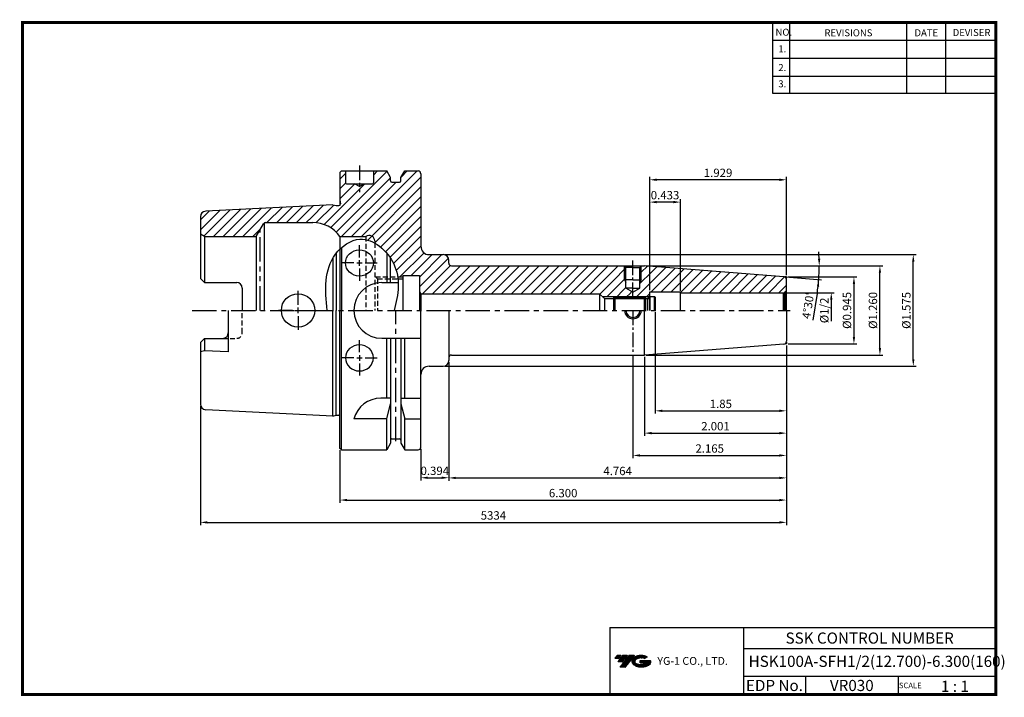
# Model space of a CAD drawing. Extents: x 1532 to 1884, y 227 to 470.
import ezdxf
from ezdxf.enums import TextEntityAlignment as Align

# ---------------------------------------------------------------- set-up
doc = ezdxf.new("R2010")
doc.units = 0
doc.header["$LTSCALE"] = 7
doc.header["$MEASUREMENT"] = 0
for name, pattern in [('CENTER', [2, 1.25, -0.25, 0.25, -0.25]), ('CENTER2', [1.125, 0.75, -0.125, 0.125, -0.125]), ('HIDDEN', [0.375, 0.25, -0.125]), ('PHANTOM', [2.5, 1.25, -0.25, 0.25, -0.25, 0.25, -0.25])]:
    doc.linetypes.add(name, pattern=pattern)
doc.layers.get('0').update_dxf_attribs({"linetype": 'CONTINUOUS'})
doc.layers.get('DEFPOINTS').update_dxf_attribs({"linetype": 'CONTINUOUS'})
doc.layers.add('AM_8', color=1, linetype='CONTINUOUS', lineweight=15)
doc.layers.add('가는선', color=1, linetype='CONTINUOUS')
doc.styles.get("Standard").update_dxf_attribs({"font": 'ISOCP', "height": 3, "bigfont": 'WHGTXT.SHX'})
doc.dimstyles.new('ISO-25', dxfattribs={"dimtxt": 3, "dimasz": 2.5, "dimexe": 1.25, "dimexo": 0.625, "dimtad": 1, "dimtih": 1, "dimlfac": 25.4, "dimdsep": 46, "dimtxsty": 'STANDARD', "dimcen": 2.5, "dimclrd": 2, "dimclre": 2, "dimadec": 0, "dimazin": 0, "dimtfac": 1, "dimtmove": 0, "dimatfit": 3, "dimfxl": 1, "dimtvp": 1, "dimtolj": 1, "dimtzin": 0, "dimarcsym": 0})
doc.dimstyles.new('ISO-25$0', dxfattribs={"dimtxt": 3, "dimasz": 2.5, "dimexe": 1.25, "dimexo": 0.625, "dimtad": 1, "dimlfac": 25.4, "dimdsep": 46, "dimtxsty": 'STANDARD', "dimcen": 2.5, "dimclrd": 2, "dimclre": 2, "dimclrt": 3, "dimadec": 0, "dimazin": 0, "dimtfac": 1, "dimtmove": 0, "dimatfit": 3, "dimfxl": 1, "dimtvp": 1, "dimtolj": 1, "dimtzin": 0, "dimarcsym": 0})
pattern_1 = [(45, (1554.3037, 246.406), (-1.767767, 1.767767), [])]

# ---------------------------------------------------------------- blocks, each defined once
blk = doc.blocks.new('*D65')
at = {"color": 2, "linetype": 'Continuous', "lineweight": -2}
for p, q in [((1806.3, 318.05), (1806.3, 296.55)), ((1646.3, 315.45), (1646.3, 296.55)), ((1648.8, 297.55), (1803.8, 297.55))]:
    blk.add_line(p, q, dxfattribs=at)
at = {"color": 2, "linetype": 'Continuous'}
for points in [[(1648.8, 297.97), (1648.8, 297.13), (1646.3, 297.55)], [(1803.8, 297.97), (1803.8, 297.13), (1806.3, 297.55)]]:
    blk.add_solid(points, dxfattribs=at)
at = {"layer": 'DEFPOINTS', "color": 0, "linetype": 'Continuous'}
for p in [(1806.3, 318.65), (1646.3, 316.05), (1806.3, 297.55)]:
    blk.add_point(p, dxfattribs=at)
at = {"color": 3, "linetype": 'Continuous', "insert": (1726.3, 299.65), "char_height": 3, "attachment_point": 5}
blk.add_mtext('6.300', dxfattribs=at)
blk = doc.blocks.new('*D66')
at = {"color": 2, "linetype": 'Continuous', "lineweight": -2}
for p, q in [((1596.3, 331.35), (1596.3, 288.55)), ((1806.3, 318.05), (1806.3, 288.55)), ((1598.8, 289.55), (1803.8, 289.55))]:
    blk.add_line(p, q, dxfattribs=at)
at = {"color": 2, "linetype": 'Continuous'}
for points in [[(1598.8, 289.97), (1598.8, 289.13), (1596.3, 289.55)], [(1803.8, 289.97), (1803.8, 289.13), (1806.3, 289.55)]]:
    blk.add_solid(points, dxfattribs=at)
at = {"layer": 'DEFPOINTS', "color": 0, "linetype": 'Continuous'}
for p in [(1596.3, 331.95), (1806.3, 318.65), (1806.3, 289.55)]:
    blk.add_point(p, dxfattribs=at)
at = {"color": 3, "linetype": 'Continuous', "insert": (1701.3, 291.65), "char_height": 3, "attachment_point": 5}
blk.add_mtext('5334', dxfattribs=at)
blk = doc.blocks.new('*D67')
at = {"color": 2, "linetype": 'Continuous', "lineweight": -2}
for p, q in [((1685.3, 346.95), (1685.3, 304.55)), ((1675.3, 315.95), (1675.3, 304.55)), ((1677.8, 305.55), (1682.8, 305.55))]:
    blk.add_line(p, q, dxfattribs=at)
at = {"color": 2, "linetype": 'Continuous'}
for points in [[(1677.8, 305.97), (1677.8, 305.13), (1675.3, 305.55)], [(1682.8, 305.97), (1682.8, 305.13), (1685.3, 305.55)]]:
    blk.add_solid(points, dxfattribs=at)
at = {"layer": 'DEFPOINTS', "color": 0, "linetype": 'Continuous'}
for p in [(1685.3, 347.55), (1675.3, 316.55), (1685.3, 305.55)]:
    blk.add_point(p, dxfattribs=at)
at = {"color": 3, "linetype": 'Continuous', "insert": (1680.3, 307.65), "char_height": 3, "attachment_point": 5}
blk.add_mtext('0.394', dxfattribs=at)
blk = doc.blocks.new('*D68')
at = {"color": 2, "linetype": 'Continuous', "lineweight": -2}
for p, q in [((1683.9, 385.55), (1852.76, 385.55)), ((1851.76, 348.05), (1851.76, 383.05)), ((1683.9, 345.55), (1852.76, 345.55))]:
    blk.add_line(p, q, dxfattribs=at)
at = {"color": 2, "linetype": 'Continuous'}
for points in [[(1851.35, 383.05), (1852.18, 383.05), (1851.76, 385.55)], [(1851.35, 348.05), (1852.18, 348.05), (1851.76, 345.55)]]:
    blk.add_solid(points, dxfattribs=at)
at = {"layer": 'DEFPOINTS', "color": 0, "linetype": 'Continuous'}
for p in [(1683.3, 385.55), (1851.76, 385.55), (1683.3, 345.55)]:
    blk.add_point(p, dxfattribs=at)
at = {"color": 3, "linetype": 'Continuous', "insert": (1849.66, 365.55), "char_height": 3, "attachment_point": 5, "rotation": 90}
blk.add_mtext('%%C1.575', dxfattribs=at)
blk = doc.blocks.new('*D69')
at = {"color": 2, "linetype": 'Continuous', "lineweight": -2}
for p, q in [((1756.08, 381.55), (1840.8, 381.55)), ((1839.8, 352.05), (1839.8, 379.05)), ((1756.08, 349.55), (1840.8, 349.55))]:
    blk.add_line(p, q, dxfattribs=at)
at = {"color": 2, "linetype": 'Continuous'}
for points in [[(1839.39, 379.05), (1840.22, 379.05), (1839.8, 381.55)], [(1839.39, 352.05), (1840.22, 352.05), (1839.8, 349.55)]]:
    blk.add_solid(points, dxfattribs=at)
at = {"layer": 'DEFPOINTS', "color": 0, "linetype": 'Continuous'}
for p in [(1755.48, 381.55), (1839.8, 381.55), (1755.48, 349.55)]:
    blk.add_point(p, dxfattribs=at)
at = {"color": 3, "linetype": 'Continuous', "insert": (1837.7, 365.55), "char_height": 3, "attachment_point": 5, "rotation": 90}
blk.add_mtext('%%C1.260', dxfattribs=at)
blk = doc.blocks.new('*D70')
at = {"color": 2, "linetype": 'Continuous', "lineweight": -2}
for p, q in [((1757.3, 372.8), (1757.3, 413.4)), ((1806.3, 378.15), (1806.3, 413.4)), ((1803.8, 412.4), (1759.8, 412.4))]:
    blk.add_line(p, q, dxfattribs=at)
at = {"color": 2, "linetype": 'Continuous'}
for points in [[(1759.8, 412.82), (1759.8, 411.98), (1757.3, 412.4)], [(1803.8, 412.82), (1803.8, 411.98), (1806.3, 412.4)]]:
    blk.add_solid(points, dxfattribs=at)
at = {"layer": 'DEFPOINTS', "color": 0, "linetype": 'Continuous'}
for p in [(1757.3, 412.4), (1806.3, 377.55), (1757.3, 372.2)]:
    blk.add_point(p, dxfattribs=at)
at = {"color": 3, "linetype": 'Continuous', "insert": (1781.8, 414.5), "char_height": 3, "attachment_point": 5}
blk.add_mtext('1.929', dxfattribs=at)
blk = doc.blocks.new('*D71')
at = {"color": 2, "linetype": 'Continuous', "lineweight": -2}
for p, q in [((1757.3, 373.23), (1757.3, 405.4)), ((1765.8, 404.4), (1759.8, 404.4)), ((1768.3, 372.63), (1768.3, 405.4))]:
    blk.add_line(p, q, dxfattribs=at)
at = {"color": 2, "linetype": 'Continuous'}
for points in [[(1759.8, 404.82), (1759.8, 403.98), (1757.3, 404.4)], [(1765.8, 404.82), (1765.8, 403.98), (1768.3, 404.4)]]:
    blk.add_solid(points, dxfattribs=at)
at = {"layer": 'DEFPOINTS', "color": 0, "linetype": 'Continuous'}
for p in [(1757.3, 404.4), (1757.3, 372.63), (1768.3, 372.03)]:
    blk.add_point(p, dxfattribs=at)
at = {"color": 3, "linetype": 'Continuous', "insert": (1762.8, 406.5), "char_height": 3, "attachment_point": 5}
blk.add_mtext('0.433', dxfattribs=at)
blk = doc.blocks.new('*D72')
at = {"color": 2, "linetype": 'Continuous', "lineweight": -2}
for p, q in [((1806.3, 352.95), (1806.3, 320.55)), ((1755.48, 348.95), (1755.48, 320.55)), ((1757.98, 321.55), (1803.8, 321.55))]:
    blk.add_line(p, q, dxfattribs=at)
at = {"color": 2, "linetype": 'Continuous'}
for points in [[(1757.98, 321.97), (1757.98, 321.13), (1755.48, 321.55)], [(1803.8, 321.97), (1803.8, 321.13), (1806.3, 321.55)]]:
    blk.add_solid(points, dxfattribs=at)
at = {"layer": 'DEFPOINTS', "color": 0, "linetype": 'Continuous'}
for p in [(1806.3, 353.55), (1755.48, 349.55), (1806.3, 321.55)]:
    blk.add_point(p, dxfattribs=at)
at = {"color": 3, "linetype": 'Continuous', "insert": (1780.89, 323.65), "char_height": 3, "attachment_point": 5}
blk.add_mtext('2.001', dxfattribs=at)
blk = doc.blocks.new('*D73')
at = {"color": 2, "linetype": 'Continuous', "lineweight": -2}
for p, q in [((1806.3, 352.95), (1806.3, 312.55)), ((1751.3, 349.45), (1751.3, 312.55)), ((1753.8, 313.55), (1803.8, 313.55))]:
    blk.add_line(p, q, dxfattribs=at)
at = {"color": 2, "linetype": 'Continuous'}
for points in [[(1753.8, 313.97), (1753.8, 313.13), (1751.3, 313.55)], [(1803.8, 313.97), (1803.8, 313.13), (1806.3, 313.55)]]:
    blk.add_solid(points, dxfattribs=at)
at = {"layer": 'DEFPOINTS', "color": 0, "linetype": 'Continuous'}
for p in [(1806.3, 353.55), (1751.3, 350.05), (1806.3, 313.55)]:
    blk.add_point(p, dxfattribs=at)
at = {"color": 3, "linetype": 'Continuous', "insert": (1778.8, 315.65), "char_height": 3, "attachment_point": 5}
blk.add_mtext('2.165', dxfattribs=at)
blk = doc.blocks.new('SEFSRF')
at = {"color": 4}
for p, q in [((565.79, 199.41), (566.29, 199.91)), ((565.79, 199.41), (565.79, 194.91)), ((565.79, 199.41), (577.29, 199.41)), ((566.29, 199.91), (576.79, 199.91)), ((566.29, 199.91), (566.29, 194.91)), ((576.79, 199.91), (577.29, 199.41)), ((577.29, 199.41), (577.29, 194.91)), ((577.29, 199.16), (578.79, 199.16)), ((578.79, 199.91), (580.54, 199.91)), ((580.54, 199.91), (580.79, 199.66)), ((580.54, 194.91), (580.54, 199.91)), ((580.79, 199.66), (580.79, 194.91))]:
    blk.add_line(p, q, dxfattribs=at)
at = {"color": 4, "linetype": 'Continuous'}
for p, q in [((576.79, 199.91), (576.79, 194.91)), ((578.79, 199.91), (578.79, 194.91))]:
    blk.add_line(p, q, dxfattribs=at)
blk = doc.blocks.new('*D74')
at = {"color": 2, "linetype": 'Continuous', "lineweight": -2}
for p, q in [((1756.08, 381.55), (1819.07, 381.55)), ((1805.98, 377.58), (1818.87, 376.56)), ((1817.28, 371.68), (1815.74, 362.05))]:
    blk.add_line(p, q, dxfattribs=at)
for start, end in [(2.2888, 4.5775), (355.5, 360), (350.9215, 355.5), (350.9225, 353.2112)]:
    blk.add_arc((1755.48, 381.55), 62.59, start, end, dxfattribs=at)
at = {"color": 2, "linetype": 'Continuous'}
for points in [[(1818.43, 384.06), (1817.6, 384.04), (1818.07, 381.55)], [(1817.21, 374.19), (1818.04, 374.11), (1817.87, 376.64)]]:
    blk.add_solid(points, dxfattribs=at)
at = {"layer": 'DEFPOINTS', "color": 0, "linetype": 'Continuous'}
for p in [(1746.3, 381.55), (1755.48, 381.55), (1755.48, 381.55), (1805.38, 377.62), (1818.05, 379.91)]:
    blk.add_point(p, dxfattribs=at)
at = {"color": 3, "linetype": 'Continuous', "insert": (1814.44, 367.19), "char_height": 3, "attachment_point": 5, "rotation": 80.9215}
blk.add_mtext("4°30'", dxfattribs=at)
blk = doc.blocks.new('*D75')
at = {"color": 2, "linetype": 'Continuous', "lineweight": -2}
for p, q in [((1759.3, 364.95), (1759.3, 328.55)), ((1806.3, 352.95), (1806.3, 328.55)), ((1761.8, 329.55), (1803.8, 329.55))]:
    blk.add_line(p, q, dxfattribs=at)
at = {"color": 2, "linetype": 'Continuous'}
for points in [[(1761.8, 329.97), (1761.8, 329.13), (1759.3, 329.55)], [(1803.8, 329.97), (1803.8, 329.13), (1806.3, 329.55)]]:
    blk.add_solid(points, dxfattribs=at)
at = {"layer": 'DEFPOINTS', "color": 0, "linetype": 'Continuous'}
for p in [(1759.3, 365.55), (1806.3, 353.55), (1806.3, 329.55)]:
    blk.add_point(p, dxfattribs=at)
at = {"color": 3, "linetype": 'Continuous', "insert": (1782.8, 331.65), "char_height": 3, "attachment_point": 5}
blk.add_mtext('1.85', dxfattribs=at)
blk = doc.blocks.new('*D76')
at = {"color": 2, "linetype": 'Continuous', "lineweight": -2}
for p, q in [((1806.9, 377.55), (1831.49, 377.55)), ((1830.49, 375.05), (1830.49, 356.05)), ((1806.9, 353.55), (1831.49, 353.55))]:
    blk.add_line(p, q, dxfattribs=at)
at = {"color": 2, "linetype": 'Continuous'}
for points in [[(1830.08, 375.05), (1830.91, 375.05), (1830.49, 377.55)], [(1830.08, 356.05), (1830.91, 356.05), (1830.49, 353.55)]]:
    blk.add_solid(points, dxfattribs=at)
at = {"layer": 'DEFPOINTS', "color": 0, "linetype": 'Continuous'}
for p in [(1806.3, 377.55), (1806.3, 353.55), (1830.49, 353.55)]:
    blk.add_point(p, dxfattribs=at)
at = {"color": 3, "linetype": 'Continuous', "insert": (1828.39, 365.55), "char_height": 3, "attachment_point": 5, "rotation": 90}
blk.add_mtext('%%C0.945', dxfattribs=at)
blk = doc.blocks.new('*D77')
at = {"color": 2, "linetype": 'Continuous', "lineweight": -2}
for p, q in [((1806.3, 352.95), (1806.3, 304.49)), ((1685.3, 346.95), (1685.3, 304.49)), ((1687.8, 305.49), (1803.8, 305.49))]:
    blk.add_line(p, q, dxfattribs=at)
at = {"color": 2, "linetype": 'Continuous'}
for points in [[(1687.8, 305.91), (1687.8, 305.07), (1685.3, 305.49)], [(1803.8, 305.91), (1803.8, 305.07), (1806.3, 305.49)]]:
    blk.add_solid(points, dxfattribs=at)
at = {"layer": 'DEFPOINTS', "color": 0, "linetype": 'Continuous'}
for p in [(1806.3, 353.55), (1685.3, 347.55), (1806.3, 305.49)]:
    blk.add_point(p, dxfattribs=at)
at = {"color": 3, "linetype": 'Continuous', "insert": (1745.8, 307.59), "char_height": 3, "attachment_point": 5}
blk.add_mtext('4.764', dxfattribs=at)

msp = doc.modelspace()

# ---------------------------------------------------------------- hatches: boundary and pattern name
at = {"ltscale": 1.5}
h = msp.add_hatch(dxfattribs=at)
h.set_pattern_fill('ANSI31', color=1, scale=0.004786, style=0)
h.set_pattern_definition([(45, (1586.170461, 238.48638), (-0.0107456666, 0.0107456666), [])])
h.paths.add_polyline_path([(1751.48608238, 240.93940323, 0.5133681369), (1751.60870057, 238.41432932, 0.2949879531), (1757.01608924, 238.41432932, 0.304967538), (1757.70027371, 240.00994804), (1753.83375971, 240.00994804), (1753.83375971, 239.05267765), (1756.20040421, 239.05267765, -0.0370948293), (1756.09348441, 238.98965142, -0.2333453593), (1752.5313054, 238.98965142, -0.5943632766), (1752.4727823, 240.46002333, -0.2230642227), (1755.50898289, 240.76191639), (1756.46625329, 241.38200382, 0.2995615992)])
h.paths.add_polyline_path([(1746.65423176, 237.61677206), (1748.56877255, 237.61677206), (1751.91921892, 241.92448883), (1750.00467814, 241.92448883)])
h.paths.add_polyline_path([(1749.38245238, 241.92448883), (1747.75509271, 241.92448883), (1745.89373362, 239.53131285), (1747.52109328, 239.53131285)])
h.paths.add_polyline_path([(1747.13286696, 241.92448883), (1745.69696137, 241.92448883), (1744.76628182, 240.72790084), (1746.20218741, 240.72790084)])
at = {"layer": 'AM_8'}
h = msp.add_hatch(dxfattribs=at)
h.set_pattern_fill('_U', color=2, scale=2.5, angle=45, style=0, pattern_type=0)
h.set_pattern_definition(pattern_1)
edge = h.paths.add_edge_path()
edge.add_line((1666.863068, 378.33492033), (1666.98739556, 377.55065455))
edge.add_line((1666.98739556, 377.55065455), (1668.80371207, 377.55065455))
edge.add_line((1668.80371207, 377.55065455), (1668.80371207, 378.05065455))
edge.add_line((1668.80371207, 378.05065455), (1674.80371207, 378.05065455))
edge.add_line((1674.80371207, 378.05065455), (1674.80371207, 372.43815103))
edge.add_line((1674.80371207, 372.43815103), (1675.3161084, 371.55065455))
edge.add_line((1675.3161084, 371.55065455), (1739.30371207, 371.55065455))
edge.add_line((1739.30371207, 371.55065455), (1740.30371207, 370.55065455))
edge.add_line((1740.30371207, 370.55065455), (1751.30371207, 370.55065455))
edge.add_line((1751.30371207, 370.55065455), (1751.30371207, 371.43280783))
edge.add_arc((1751.27818296, 378.16841197), 6.73565252, 149.8582975598, 270.2171599748, ccw=False)
edge.add_line((1745.45328381, 381.55065455), (1686.30371207, 381.55065455))
edge.add_arc((1686.30371207, 382.55065455), 1, 180, 270, ccw=False)
edge.add_line((1685.30371207, 382.55065455), (1685.30371207, 383.55065455))
edge.add_arc((1683.30371207, 383.55065455), 2, 0, 90)
edge.add_line((1683.30371207, 385.55065455), (1678.30371207, 385.55065455))
edge.add_arc((1678.30371207, 388.55065455), 3, 180, 270, ccw=False)
edge.add_line((1675.30371207, 388.55065455), (1675.30371207, 414.55065455))
edge.add_arc((1674.30371207, 414.55065455), 1, 0, 90)
edge.add_line((1674.30371207, 415.55065455), (1669.55130734, 415.55065455))
edge.add_line((1669.55130734, 415.55065455), (1668.17871207, 413.17324981))
edge.add_line((1668.17871207, 413.17324981), (1668.17871207, 412.05065455))
edge.add_arc((1667.67871207, 412.05065455), 0.5, -90, 0, ccw=False)
edge.add_line((1667.67871207, 411.55065455), (1664.92871207, 411.55065455))
edge.add_arc((1664.92871207, 412.05065455), 0.5, 180, 269.9999999999, ccw=False)
edge.add_line((1664.42871207, 412.05065455), (1664.42871207, 413.17324981))
edge.add_line((1664.42871207, 413.17324981), (1663.05611681, 415.55065455))
edge.add_line((1663.05611681, 415.55065455), (1658.30371207, 415.55065455))
edge.add_line((1658.30371207, 415.55065455), (1658.30371207, 411.25065455))
edge.add_arc((1658.00371207, 411.25065455), 0.3, -90, 0, ccw=False)
edge.add_line((1658.00371207, 410.95065455), (1655.03576288, 410.95065455))
edge.add_line((1655.03576288, 410.95065455), (1653.30371207, 409.95065455))
edge.add_line((1653.30371207, 409.95065455), (1651.57166126, 410.95065455))
edge.add_line((1651.57166126, 410.95065455), (1648.60371207, 410.95065455))
edge.add_arc((1648.60371207, 411.25065455), 0.3, 180, 270, ccw=False)
edge.add_line((1648.30371207, 411.25065455), (1648.30371207, 415.55065455))
edge.add_line((1648.30371207, 415.55065455), (1646.80371207, 415.55065455))
edge.add_line((1646.80371207, 415.55065455), (1646.30371207, 415.05065455))
edge.add_line((1646.30371207, 415.05065455), (1646.30371207, 405.22565455))
edge.add_line((1646.30371207, 405.22565455), (1646.50371207, 403.8025806))
edge.add_line((1646.50371207, 403.8025806), (1646.50371207, 403.72565455))
edge.add_arc((1645.90371207, 403.72565455), 0.6, -90, 0, ccw=False)
edge.add_line((1645.90371207, 403.12565455), (1644.92332731, 403.12565455))
edge.add_line((1644.92332731, 403.12565455), (1643.80371207, 403.42565455))
edge.add_line((1643.80371207, 403.42565455), (1636.30371207, 403.05065455))
edge.add_line((1636.30371207, 403.05065455), (1636.30371207, 397.05065455))
edge.add_line((1636.30371207, 397.05065455), (1636.55691773, 397.05065455))
edge.add_arc((1636.55691773, 385.05065455), 12, 35.6853347127, 90, ccw=False)
edge.add_line((1646.30371207, 392.05065455), (1655.60371207, 392.05065455))
edge.add_line((1655.60371207, 392.05065455), (1655.60371207, 390.92886584))
edge.add_line((1655.60371207, 390.92886584), (1656.24521635, 390.79014737))
edge.add_line((1656.24521635, 390.79014737), (1657.34972769, 390.40963679))
edge.add_line((1657.34972769, 390.40963679), (1658.43093878, 389.90299659))
edge.add_line((1658.43093878, 389.90299659), (1659.48110429, 389.28240536))
edge.add_line((1659.48110429, 389.28240536), (1660.49247889, 388.56004167))
edge.add_line((1660.49247889, 388.56004167), (1661.45731725, 387.7480841))
edge.add_line((1661.45731725, 387.7480841), (1662.36787405, 386.85871122))
edge.add_line((1662.36787405, 386.85871122), (1663.21640397, 385.90410161))
edge.add_line((1663.21640397, 385.90410161), (1663.99516166, 384.89643384))
edge.add_line((1663.99516166, 384.89643384), (1664.69640182, 383.84788648))
edge.add_line((1664.69640182, 383.84788648), (1665.31237911, 382.77063812))
edge.add_line((1665.31237911, 382.77063812), (1665.83563189, 381.67661681))
edge.add_line((1665.83563189, 381.67661681), (1666.26503987, 380.57215083))
edge.add_line((1666.26503987, 380.57215083), (1666.60572378, 379.45805725))
edge.add_line((1666.60572378, 379.45805725), (1666.863068, 378.33492033))
h = msp.add_hatch(dxfattribs=at)
h.set_pattern_fill('_U', color=2, scale=2.5, angle=45, style=0, pattern_type=0)
h.set_pattern_definition(pattern_1)
edge = h.paths.add_edge_path()
edge.add_line((1596.30371207, 399.14815611), (1596.30371207, 392.91667995))
edge.add_line((1596.30371207, 392.91667995), (1597.80371207, 392.05065455))
edge.add_line((1597.80371207, 392.05065455), (1616.3003364, 392.05065455))
edge.add_line((1616.3003364, 392.05065455), (1618.89841261, 396.55065455))
edge.add_arc((1619.76443801, 396.05065455), 1, 90, 150, ccw=False)
edge.add_line((1619.76443801, 397.05065455), (1636.30371207, 397.05065455))
edge.add_line((1636.30371207, 397.05065455), (1636.30371207, 403.05065455))
edge.add_line((1636.30371207, 403.05065455), (1598.20383684, 401.14566078))
edge.add_arc((1598.30371207, 399.14815611), 2, 92.8624052261, 180)
h = msp.add_hatch(dxfattribs=at)
h.set_pattern_fill('_U', color=2, scale=2.5, angle=45, style=0, pattern_type=0)
h.set_pattern_definition(pattern_1)
edge = h.paths.add_edge_path()
edge.add_line((1748.30371207, 381.45065455), (1748.20371207, 381.55065455))
edge.add_line((1748.20371207, 381.55065455), (1745.45328381, 381.55065455))
edge.add_arc((1751.27818296, 378.16841197), 6.73565252, 149.8582975598, 270.2171599748)
edge.add_line((1751.30371207, 371.43280783), (1751.30371207, 372.10727887))
edge.add_line((1751.30371207, 372.10727887), (1748.80371207, 373.55065455))
edge.add_line((1748.80371207, 373.55065455), (1748.80371207, 375.68462914))
edge.add_line((1748.80371207, 375.68462914), (1748.30371207, 376.55065455))
edge.add_line((1748.30371207, 376.55065455), (1748.30371207, 381.45065455))
h = msp.add_hatch(dxfattribs=at)
h.set_pattern_fill('_U', color=2, scale=2.5, angle=45, style=0, pattern_type=0)
h.set_pattern_definition(pattern_1)
edge = h.paths.add_edge_path()
edge.add_line((1755.47889313, 381.55065455), (1754.40371207, 381.55065455))
edge.add_line((1754.40371207, 381.55065455), (1754.30371207, 381.45065455))
edge.add_line((1754.30371207, 381.45065455), (1754.30371207, 376.55065455))
edge.add_line((1754.30371207, 376.55065455), (1753.80371207, 375.68462914))
edge.add_line((1753.80371207, 375.68462914), (1753.80371207, 373.55065455))
edge.add_line((1753.80371207, 373.55065455), (1751.30371207, 372.10727887))
edge.add_line((1751.30371207, 372.10727887), (1751.30371207, 371.43280783))
edge.add_arc((1751.27818296, 378.16841197), 6.73565252, 270.2171599748, 388.8343376481)
edge.add_line((1757.17873449, 381.41687413), (1755.47889313, 381.55065455))
h = msp.add_hatch(dxfattribs=at)
h.set_pattern_fill('_U', color=2, scale=2.5, angle=45, style=0, pattern_type=0)
h.set_pattern_definition(pattern_1)
edge = h.paths.add_edge_path()
edge.add_line((1768.30371207, 371.90065455), (1805.30371207, 371.90065455))
edge.add_arc((1805.30371207, 372.90065455), 1, 270, 285)
edge.add_line((1805.56253112, 371.93472872), (1806.01081885, 372.19354776))
edge.add_arc((1805.30371207, 372.90065455), 1, 315, 360)
edge.add_line((1806.30371207, 372.90065455), (1806.30371207, 376.62626405))
edge.add_arc((1805.30371207, 376.62626405), 1, 0, 85.5)
edge.add_line((1805.38217117, 377.62318139), (1757.17873449, 381.41687413))
edge.add_arc((1751.27818296, 378.16841197), 6.73565252, -89.7828400252, 28.8343376481, ccw=False)
edge.add_line((1751.30371207, 371.43280783), (1751.30371207, 370.55065455))
edge.add_line((1751.30371207, 370.55065455), (1757.25371207, 370.55065455))
edge.add_line((1757.25371207, 370.55065455), (1757.30371207, 370.60065455))
edge.add_line((1757.30371207, 370.60065455), (1757.30371207, 372.20065455))
edge.add_line((1757.30371207, 372.20065455), (1768.30371207, 372.20065455))
edge.add_line((1768.30371207, 372.20065455), (1768.30371207, 371.90065455))

# ---------------------------------------------------------------- linework, layer by layer
at = {"color": 2}
for p, q in [((1801.34513785, 468.81378938), (1801.34513785, 443.43764008)), ((1807.34513785, 468.81378938), (1807.34513785, 443.43764008)), ((1849.34513785, 468.81378938), (1849.34513785, 443.43764008)), ((1863.34513785, 468.81378938), (1863.34513785, 443.43764008)), ((1740.30371207, 370.55065455), (1757.25371207, 370.55065455)), ((1742.9854347, 251.81378938), (1742.9854347, 227.81378938)), ((1742.9854347, 251.81378938), (1881.34513785, 251.81378938)), ((1790.90484101, 251.81378938), (1790.90484101, 227.81378938)), ((1881.34513785, 251.81378938), (1881.34513785, 227.81378938)), ((1790.90484101, 244.31378938), (1881.34513785, 244.31378938)), ((1881.34513785, 234.31378938), (1790.90484101, 234.31378938)), ((1813.10956431, 234.31378938), (1813.10956431, 227.81378938)), ((1846.34513785, 234.31378938), (1846.34513785, 227.81378938))]:
    msp.add_line(p, q, dxfattribs=at)
at = {"color": 2, "linetype": 'Continuous'}
for p, q in [((1801.34513785, 462.41378938), (1881.34513785, 462.41378938)), ((1801.34513785, 456.01378938), (1881.34513785, 456.01378938)), ((1801.34513785, 449.61378938), (1881.34513785, 449.61378938)), ((1801.34513785, 443.43764008), (1881.34513785, 443.43764008)), ((1653.30371207, 384.56594184), (1653.30371207, 388.92249504)), ((1651.30371207, 382.56594184), (1646.94715887, 382.56594184)), ((1652.30371207, 382.56594184), (1654.30371207, 382.56594184)), ((1653.30371207, 381.56594184), (1653.30371207, 383.56594184)), ((1655.30371207, 382.56594184), (1659.66026528, 382.56594184)), ((1748.30371207, 376.55065455), (1748.30371207, 381.45065455)), ((1754.30371207, 376.55065455), (1754.30371207, 381.45065455)), ((1653.30371207, 380.56594184), (1653.30371207, 376.20938863)), ((1666.99548964, 377.55065455), (1668.80371207, 377.55065455)), ((1748.30371207, 376.55065455), (1748.80371207, 375.68462914)), ((1754.30371207, 376.55065455), (1753.80371207, 375.68462914)), ((1631.30371207, 367.55065455), (1631.30371207, 372.55065455)), ((1805.90371207, 371.90065455), (1823.36722501, 371.90065455)), ((1822.36722501, 369.40065455), (1822.36722501, 361.70065455)), ((1629.30371207, 365.55065455), (1624.30371207, 365.55065455)), ((1630.30371207, 365.55065455), (1632.30371207, 365.55065455)), ((1631.30371207, 364.55065455), (1631.30371207, 366.55065455)), ((1631.30371207, 363.55065455), (1631.30371207, 358.55065455)), ((1633.30371207, 365.55065455), (1638.30371207, 365.55065455)), ((1653.30371207, 350.53536725), (1653.30371207, 354.89192046)), ((1653.30371207, 349.53536725), (1653.30371207, 347.53536725)), ((1651.30371207, 348.53536725), (1646.94715887, 348.53536725)), ((1652.30371207, 348.53536725), (1654.30371207, 348.53536725)), ((1653.30371207, 346.53536725), (1653.30371207, 342.17881405)), ((1655.30371207, 348.53536725), (1659.66026528, 348.53536725))]:
    msp.add_line(p, q, dxfattribs=at)
at = {"color": 2, "linetype": 'CENTER', "ltscale": 0.6}
msp.add_line((1653.30371207, 417.55065455), (1653.30371207, 407.95065455), dxfattribs=at)
at = {"linetype": 'Continuous'}
for p, q in [((1646.30371207, 415.05065455), (1646.80371207, 415.55065455)), ((1646.30371207, 415.05065455), (1646.30371207, 403.27844095)), ((1646.80371207, 415.55065455), (1663.05611681, 415.55065455)), ((1664.42871207, 413.17324981), (1663.05611681, 415.55065455)), ((1664.42871207, 412.05065455), (1664.42871207, 413.17324981)), ((1668.17871207, 413.17324981), (1669.55130734, 415.55065455)), ((1668.17871207, 412.05065455), (1668.17871207, 413.17324981)), ((1669.55130734, 415.55065455), (1674.30371207, 415.55065455)), ((1675.30371207, 414.55065455), (1675.30371207, 388.55065455)), ((1648.60371207, 410.95065455), (1658.00371207, 410.95065455)), ((1653.30371207, 409.95065455), (1651.57166126, 410.95065455)), ((1653.30371207, 409.95065455), (1655.03576288, 410.95065455)), ((1664.92871207, 411.55065455), (1667.67871207, 411.55065455)), ((1643.80371207, 403.42565455), (1598.20383684, 401.14566078)), ((1643.80371207, 403.42565455), (1644.92332731, 403.12565455)), ((1644.92332731, 403.12565455), (1645.90371207, 403.12565455)), ((1646.30371207, 405.22565455), (1646.50371207, 403.8025806)), ((1646.50371207, 403.72565455), (1646.50371207, 403.8025806)), ((1596.30371207, 399.14815611), (1596.30371207, 377.06065455)), ((1616.3003364, 392.05065455), (1618.89841261, 396.55065455)), ((1619.18708774, 396.86715113), (1619.18708774, 365.55065455)), ((1619.76443801, 397.05065455), (1636.55691773, 397.05065455)), ((1597.80371207, 392.05065455), (1596.30371207, 392.91667995)), ((1597.80371207, 392.05065455), (1616.3003364, 392.05065455)), ((1597.80371207, 392.05065455), (1597.80371207, 375.56065455)), ((1616.3003364, 392.05065455), (1616.3003364, 365.55065455)), ((1646.30371207, 392.05065455), (1646.30371207, 365.55065455)), ((1646.30371207, 392.05065455), (1655.60371207, 392.05065455)), ((1655.60371207, 392.05065455), (1655.60371207, 390.94686078)), ((1658.80371207, 390.45062894), (1658.80371207, 389.69739051)), ((1658.80371207, 389.95065455), (1658.80371207, 389.69739051)), ((1644.92332731, 385.95932113), (1644.92332731, 365.55065455)), ((1646.30371207, 387.50346153), (1646.30371207, 365.55065455)), ((1646.80371207, 387.97452809), (1646.80371207, 365.55065455)), ((1663.05611681, 386.09486364), (1663.05611681, 375.55065455)), ((1678.30371207, 385.55065455), (1683.30371207, 385.55065455)), ((1643.80371207, 384.32847107), (1643.80371207, 365.55065455)), ((1664.42871207, 375.55065455), (1664.42871207, 384.26686351)), ((1685.30371207, 382.55065455), (1685.30371207, 383.55065455)), ((1686.30371207, 381.55065455), (1755.47889313, 381.55065455)), ((1748.80371207, 380.95065455), (1748.19975922, 381.5546074)), ((1753.80371207, 380.95065455), (1754.40371207, 381.55065455)), ((1805.38217117, 377.62318139), (1755.47889313, 381.55065455)), ((1668.80371207, 378.05065455), (1674.80371207, 378.05065455)), ((1668.80371207, 378.05065455), (1668.80371207, 365.55065455)), ((1674.80371207, 378.05065455), (1674.80371207, 365.55065455)), ((1748.80371207, 373.55065455), (1748.80371207, 380.95065455)), ((1753.80371207, 373.55065455), (1753.80371207, 380.95065455)), ((1597.80371207, 375.56065455), (1596.30371207, 377.06065455)), ((1597.80371207, 375.56065455), (1609.30371207, 375.56065455)), ((1661.30371207, 375.55065455), (1667.17502762, 375.55065455)), ((1667.08310668, 376.85065455), (1668.80371207, 376.85065455)), ((1806.30371207, 365.55065455), (1806.30371207, 376.62626405)), ((1611.30371207, 373.56065455), (1611.30371207, 365.55065455)), ((1674.80371207, 372.43815103), (1675.3161084, 371.55065455)), ((1675.3161084, 371.55065455), (1739.30371207, 371.55065455)), ((1675.3161084, 371.55065455), (1675.3161084, 365.55065455)), ((1741.05371207, 369.80065455), (1739.30371207, 371.55065455)), ((1739.30371207, 371.55065455), (1739.30371207, 365.55065455)), ((1751.30371207, 372.10727887), (1748.80371207, 373.55065455)), ((1751.30371207, 372.10727887), (1753.80371207, 373.55065455)), ((1756.50371207, 369.80065455), (1757.30371207, 370.60065455)), ((1757.30371207, 365.55065455), (1757.30371207, 372.20065455)), ((1768.30371207, 365.55065455), (1768.30371207, 372.20065455)), ((1805.30371207, 365.55065455), (1805.30371207, 371.90065455)), ((1806.01081885, 372.19354776), (1805.56253112, 371.93472872)), ((1805.56253112, 371.93472872), (1805.56253112, 365.55065455)), ((1806.01081885, 372.19354776), (1806.01081885, 365.55065455)), ((1741.05371207, 369.80065455), (1741.05371207, 365.55065455)), ((1756.50371207, 369.80065455), (1756.50371207, 365.55065455)), ((1606.30371207, 365.55065455), (1606.30371207, 350.66681875)), ((1643.80371207, 327.67565455), (1643.80371207, 365.55065455)), ((1644.92332731, 327.97565455), (1644.92332731, 365.55065455)), ((1646.30371207, 316.05065455), (1646.30371207, 365.55065455)), ((1646.80371207, 315.55065455), (1646.80371207, 365.55065455)), ((1675.30371207, 316.55065455), (1675.30371207, 365.55065455)), ((1685.30371207, 365.55065455), (1685.30371207, 347.55065455)), ((1755.47889313, 349.55065455), (1755.47889313, 365.55065455)), ((1806.30371207, 365.55065455), (1806.30371207, 354.47504504)), ((1596.30371207, 354.04065455), (1597.80371207, 355.54065455)), ((1596.30371207, 354.04065455), (1596.30371207, 331.95315298)), ((1597.80371207, 355.54065455), (1597.80371207, 351.09181875)), ((1597.80371207, 355.54065455), (1604.30371207, 355.54065455)), ((1661.30371207, 355.55065455), (1675.30371207, 355.55065455)), ((1663.05611681, 334.05065455), (1663.05611681, 355.55065455)), ((1664.42871207, 355.55065455), (1664.42871207, 317.92805928)), ((1668.17871207, 355.55065455), (1668.17871207, 317.92805928)), ((1669.55130734, 334.05065455), (1669.55130734, 355.55065455)), ((1805.38217117, 353.4781277), (1755.47889313, 349.55065455)), ((1597.80371207, 351.09181875), (1596.30371207, 350.68989496)), ((1606.30371207, 350.66681875), (1597.80371207, 351.09181875)), ((1686.30371207, 349.55065455), (1755.47889313, 349.55065455)), ((1746.30371207, 349.55065455), (1750.47889313, 349.55065455)), ((1678.30371207, 345.55065455), (1683.30371207, 345.55065455)), ((1664.42871207, 334.05065455), (1660.94060993, 334.05065455)), ((1663.05611681, 326.72089791), (1664.42871207, 332.02827396)), ((1668.17871207, 334.05065455), (1675.30371207, 334.05065455)), ((1668.17871207, 332.02827396), (1669.55130734, 326.72089791)), ((1643.80371207, 327.67565455), (1598.20383684, 329.95564831)), ((1643.80371207, 327.67565455), (1644.92332731, 327.97565455)), ((1644.92332731, 327.97565455), (1645.90371207, 327.97565455)), ((1663.05611681, 326.72089791), (1651.30371207, 326.72089791)), ((1663.05611681, 315.55065455), (1663.05611681, 326.72089791)), ((1669.55130734, 315.55065455), (1669.55130734, 326.72089791)), ((1669.55130734, 326.72089791), (1675.30371207, 326.72089791)), ((1664.42871207, 317.92805928), (1663.05611681, 315.55065455)), ((1664.92871207, 319.55065455), (1667.67871207, 319.55065455)), ((1668.17871207, 317.92805928), (1669.55130734, 315.55065455)), ((1646.80371207, 315.55065455), (1646.30371207, 316.05065455)), ((1646.80371207, 315.55065455), (1663.05611681, 315.55065455)), ((1669.55130734, 315.55065455), (1674.30371207, 315.55065455))]:
    msp.add_line(p, q, dxfattribs=at)
for p, q in [((1648.30371207, 415.55065455), (1648.30371207, 411.25065455)), ((1658.30371207, 415.55065455), (1658.30371207, 411.25065455)), ((1751.30371207, 380.95065455), (1748.80371207, 380.95065455)), ((1751.30371207, 380.95065455), (1753.80371207, 380.95065455)), ((1751.30371207, 373.55065455), (1748.80371207, 373.55065455)), ((1751.30371207, 373.55065455), (1753.80371207, 373.55065455)), ((1757.30371207, 372.20065455), (1768.30371207, 372.20065455)), ((1768.30371207, 371.90065455), (1805.30371207, 371.90065455)), ((1741.05371207, 369.80065455), (1756.50371207, 369.80065455))]:
    msp.add_line(p, q)
at = {"color": 4, "linetype": 'PHANTOM'}
msp.add_line((1617.74371207, 365.55065455), (1617.74371207, 394.55065455), dxfattribs=at)
at = {"color": 3, "linetype": 'HIDDEN'}
for p, q in [((1655.60371207, 392.05065455), (1655.60371207, 365.55065455)), ((1658.80371207, 389.69739051), (1658.80371207, 365.55065455)), ((1659.80371207, 376.85065455), (1658.80371207, 377.85065455)), ((1659.10371207, 377.55065455), (1666.99548964, 377.55065455)), ((1659.80371207, 376.85065455), (1659.80371207, 365.55065455)), ((1659.80371207, 376.85065455), (1667.08310668, 376.85065455)), ((1611.30371207, 357.54065455), (1611.30371207, 365.55065455)), ((1604.30371207, 355.54065455), (1609.30371207, 355.54065455))]:
    msp.add_line(p, q, dxfattribs=at)
at = {"color": 2, "linetype": 'CENTER2'}
for p, q in [((1751.30371207, 370.376542), (1751.30371207, 383.55065455)), ((1751.30371207, 365.55065455), (1751.30371207, 350.05065455))]:
    msp.add_line(p, q, dxfattribs=at)
at = {"color": 4, "linetype": 'Continuous'}
for p, q in [((1806.30371207, 377.55065455), (1805.6439856, 377.60257614)), ((1806.30371207, 376.96928738), (1806.30371207, 377.55065455)), ((1806.30371207, 353.55065455), (1805.6439856, 353.49873295)), ((1806.30371207, 354.13202171), (1806.30371207, 353.55065455))]:
    msp.add_line(p, q, dxfattribs=at)
at = {"color": 3}
for q in [(1748.30371207, 376.55065455), (1748.30371207, 376.55065455), (1754.30371207, 376.55065455)]:
    msp.add_line((1751.30371207, 376.55065455), q, dxfattribs=at)
at = {"color": 2, "linetype": 'CENTER'}
for p, q in [((1593.30371207, 365.55065455), (1807.5999131, 365.55065455)), ((1666.30371207, 318.67565455), (1666.30371207, 365.55065455))]:
    msp.add_line(p, q, dxfattribs=at)
at = {"const_width": 1}
for points in [[(1532.04513785, 468.81378938), (1881.83014113, 468.81378938)], [(1881.34513785, 227.81378938), (1881.34513785, 469.31378938)], [(1532.54513785, 468.31378938), (1532.54513785, 227.31378938)], [(1532.04513785, 227.81378938), (1881.84513785, 227.81378938)]]:
    msp.add_lwpolyline(points, dxfattribs=at)
at = {"linetype": 'Continuous'}
msp.add_circle((1631.30371207, 365.55065455), 6, dxfattribs=at)
for centre, radius, start, end in [((1674.30371207, 414.55065455), 1, 0, 90), ((1648.60371207, 411.25065455), 0.3, 180, 270), ((1658.00371207, 411.25065455), 0.3, 270, 0), ((1664.92871207, 412.05065455), 0.5, 180, 270), ((1667.67871207, 412.05065455), 0.5, 270, 0), ((1645.90371207, 403.72565455), 0.6, 270, 0), ((1598.30371207, 399.14815611), 2, 92.8624052261, 180), ((1619.76443801, 396.05065455), 1, 90, 150), ((1636.55691773, 385.05065455), 12, 35.6853347126, 90), ((1656.80371207, 390.45065455), 2, 0, 126.8698976459), ((1678.30371207, 388.55065455), 3, 180, 270), ((1683.30371207, 383.55065455), 2, 0, 90), ((1686.30371207, 382.55065455), 1, 180, 270), ((1805.30371207, 376.62626405), 1, 0, 85.5), ((1609.30371207, 373.56065455), 2, 0, 90), ((1661.30371207, 365.55065455), 10, 90, 180), ((1805.30371207, 372.90065455), 1, 270, 285), ((1805.30371207, 372.90065455), 1, 315, 0), ((1661.30371207, 365.55065455), 10, 180, 270), ((1751.30371207, 365.55065455), 2.5, 180, 0), ((1604.30371207, 357.54065455), 2, 270, 0), ((1805.30371207, 354.47504504), 1, 274.5, 0), ((1686.30371207, 348.55065455), 1, 90, 180), ((1683.30371207, 347.55065455), 2, 270, 0), ((1678.30371207, 342.55065455), 3, 90, 180), ((1598.30371207, 331.95315298), 2, 180, 267.1375947739), ((1660.94060993, 324.05065455), 10, 90, 164.5127260012), ((1645.90371207, 327.37565455), 0.6, 48.1896851042, 90), ((1664.92871207, 319.05065455), 0.5, 90, 180), ((1667.67871207, 319.05065455), 0.5, 0, 90), ((1674.30371207, 316.55065455), 1, 270, 0)]:
    msp.add_arc(centre, radius, start, end, dxfattribs=at)
at = {"color": 2, "linetype": 'Continuous'}
msp.add_arc((1751.30371207, 365.55065455), 3, 180, 0, dxfattribs=at)
at = {"color": 3, "linetype": 'HIDDEN'}
msp.add_arc((1609.30371207, 357.54065455), 2, 270, 0, dxfattribs=at)
at = {"linetype": 'Continuous'}
msp.add_ellipse((1653.30371207, 382.56594184), major_axis=(5.00073474, 0), ratio=0.9395545559, dxfattribs=at)
at = {"linetype": 'Continuous', "extrusion": (0, 0, -1)}
msp.add_ellipse((1653.30371207, 348.53536725), major_axis=(5.00073474, 0), ratio=0.9395545559, dxfattribs=at)
at = {"color": 3, "linetype": 'Continuous'}
msp.add_open_spline([(1641.76812342, 365.55065454), (1640.96043327, 372.91638977), (1640.30670239, 383.75748382), (1654.95026336, 394.41617592), (1668.88751171, 382.00124809), (1667.25304898, 371.2813684), (1665.73336407, 365.55065454)], degree=3, knots=[1.771275798, 1.771275798, 1.771275798, 1.771275798, 22.279988973, 32.5006678898, 47.5284221704, 64.3350292425, 64.3350292425, 64.3350292425, 64.3350292425], dxfattribs=at)
at = {"color": 2, "linetype": 'Continuous'}
msp.add_solid([(1821.95055834, 369.40065455), (1822.78389167, 369.40065455), (1822.36722501, 371.90065455)], dxfattribs=at)
at = {"layer": 'DEFPOINTS', "color": 0, "linetype": 'ByBlock'}
msp.add_point((1644.03973748, 365.55065455), dxfattribs=at)

# ---------------------------------------------------------------- block references
at = {"linetype": 'Continuous'}
msp.add_blockref('SEFSRF', (1178.51016628, 170.6447731), dxfattribs=at)

# ---------------------------------------------------------------- texts
at = {"color": 7}
for s, height, p in [('NO.', 2.5, (1802.39211574, 464.06393813)), ('REVISIONS', 2.5, (1819.9215733, 463.85395585)), ('DATE', 2.5, (1852.1944953, 463.85395585)), ('DEVISER', 2.5, (1865.883965, 463.95894536)), ('1.', 2.5, (1803.40563212, 458.10865746)), ('2.', 2.5, (1803.40563212, 451.39938238)), ('3.', 2.5, (1803.40563212, 445.55386195)), ('SCALE', 2, (1846.62041491, 230.08374438)), ('1 : 1', 4, (1861.68194887, 228.76577017))]:
    msp.add_text(s, height=height, dxfattribs=at).set_placement(p)
at = {"color": 7, "linetype": 'Continuous'}
msp.add_text('SSK CONTROL NUMBER', height=4, dxfattribs=at).set_placement((1836.12498943, 248.06378938), align=Align.MIDDLE_CENTER)
at = {"color": 3, "linetype": 'Continuous'}
msp.add_text('HSK100A-SFH1/2(12.700)-6.300(160)', height=4, dxfattribs=at).set_placement((1792.7481305, 237.71591044))
at = {"color": 7}
for s, p in [('EDP No.', (1802.00720266, 231.06378938)), ('VR030', (1829.72735108, 231.06378938))]:
    msp.add_text(s, height=4, dxfattribs=at).set_placement(p, align=Align.MIDDLE_CENTER)
at = {"color": 3, "linetype": 'Continuous', "insert": (1820.26692973, 365.55065455), "char_height": 3, "attachment_point": 5, "rotation": 90}
msp.add_mtext('%%C1/2', dxfattribs=at)
at = {"layer": '가는선', "color": 5, "insert": (1760.0581503, 241.26535512), "char_height": 2.3290771275, "width": 33.1850330564, "attachment_point": 1}
msp.add_mtext('{\\fGulim|b0|i0|c129|p50;\\H1.20219x;\\C0;YG-1 CO., LTD.\\Fisocp,whgtxt|c129;\\H0.83181x; }', dxfattribs=at)

# ---------------------------------------------------------------- dimensions: what is measured, and where the dimension line sits
at = {"linetype": 'Continuous'}
for base, p1, p2, picture, middle in [((1757.30371207, 412.39888702), (1806.30371207, 377.55065455), (1757.30371207, 372.20065455), '*D70', (1781.80371207, 412.39888702)), ((1757.30371207, 404.39888702), (1768.30371207, 372.02565455), (1757.30371207, 372.62565455), '*D71', (1762.80371207, 404.39888702)), ((1806.30371207, 329.55065455), (1759.30371207, 365.55065455), (1806.30371207, 353.55065455), '*D75', (1782.80371207, 329.55065455)), ((1806.30371207, 313.55065455), (1751.30371207, 350.05065455), (1806.30371207, 353.55065455), '*D73', (1778.80371207, 313.55065455)), ((1806.30371207, 321.55065455), (1755.47889313, 349.55065455), (1806.30371207, 353.55065455), '*D72', (1780.8913026, 321.55065455))]:
    dim = msp.add_linear_dim(base=base, p1=p1, p2=p2, dimstyle='ISO-25$0', override={"dimexe": 1, "dimexo": 0.6, "dimgap": 0.6, "dimdec": 3, "dimlfac": 0.03937, "dimcen": -1, "dimaunit": 1, "dimtp": 0.1, "dimtm": 0.1, "dimtfac": 0.7, "dimtdec": 3, "dimatfit": 2, "dimtolj": 0, "dimtzin": 8}, dxfattribs=at)
    dim.commit()
    dim.dimension.update_dxf_attribs({"geometry": picture, "text_midpoint": middle, "dimtype": 160})
for base, p1, p2, text, picture, middle in [((1851.76468214, 385.55065455), (1683.30371207, 345.55065455), (1683.30371207, 385.55065455), '%%C<>', '*D68', (1851.76468214, 365.55065455)), ((1839.80371207, 381.55065455), (1755.47889313, 349.55065455), (1755.47889313, 381.55065455), '%%C<>0', '*D69', (1839.80371207, 365.55065455))]:
    dim = msp.add_linear_dim(base=base, p1=p1, p2=p2, angle=90, text=text, dimstyle='ISO-25$0', override={"dimexe": 1, "dimexo": 0.6, "dimgap": 0.6, "dimdec": 3, "dimlfac": 0.03937, "dimcen": -1, "dimaunit": 1, "dimtp": 0.1, "dimtm": 0.1, "dimtfac": 0.7, "dimtdec": 3, "dimatfit": 2, "dimtolj": 0, "dimtzin": 8}, dxfattribs=at)
    dim.commit()
    dim.dimension.update_dxf_attribs({"geometry": picture, "text_midpoint": middle, "dimtype": 160})
dim = msp.add_angular_dim_2l(base=(1818.04517299, 379.91229885), line1=((1746.30371207, 381.55065455), (1755.47889313, 381.55065455)), line2=((1805.38217117, 377.62318139), (1755.47889313, 381.55065455)), dimstyle='ISO-25', override={"dimtxt": 3, "dimexe": 1, "dimexo": 0.6, "dimgap": 0.6, "dimtih": 0, "dimdec": 8, "dimcen": -1, "dimclrt": 3, "dimaunit": 1, "dimadec": 1, "dimtp": 0.1, "dimtm": 0.1, "dimtfac": 0.7, "dimtdec": 8, "dimatfit": 2, "dimtolj": 0, "dimtzin": 8}, dxfattribs=at)
dim.commit()
dim.dimension.update_dxf_attribs({"geometry": '*D74', "text_midpoint": (1814.43969254, 367.19255964)})
dim = msp.add_linear_dim(base=(1830.49397796, 353.55065455), p1=(1806.30371207, 377.55065455), p2=(1806.30371207, 353.55065455), angle=90, text='%%C<>', dimstyle='ISO-25$0', override={"dimexe": 1, "dimexo": 0.6, "dimgap": 0.6, "dimdec": 3, "dimlfac": 0.03937, "dimcen": -1, "dimaunit": 1, "dimtp": 0.1, "dimtm": 0.1, "dimtfac": 0.7, "dimtdec": 3, "dimatfit": 2, "dimtolj": 0, "dimtzin": 8}, dxfattribs=at)
dim.commit()
dim.dimension.update_dxf_attribs({"geometry": '*D76', "text_midpoint": (1828.39397796, 365.55065455)})
for base, p1, p2, dimstyle, override, picture, middle in [((1806.30371207, 305.48994181), (1685.30371207, 347.55065455), (1806.30371207, 353.55065455), 'ISO-25$0', {"dimexe": 1, "dimexo": 0.6, "dimgap": 0.6, "dimdec": 3, "dimlfac": 0.03937, "dimcen": -1, "dimaunit": 1, "dimtp": 0.1, "dimtm": 0.1, "dimtfac": 0.7, "dimtdec": 3, "dimatfit": 2, "dimtolj": 0, "dimtzin": 8}, '*D77', (1745.80371207, 307.58994181)), ((1685.30371207, 305.55065455), (1675.30371207, 316.55065455), (1685.30371207, 347.55065455), 'ISO-25$0', {"dimexe": 1, "dimexo": 0.6, "dimgap": 0.6, "dimdec": 3, "dimlfac": 0.03937, "dimcen": -1, "dimaunit": 1, "dimtp": 0.1, "dimtm": 0.1, "dimtfac": 0.7, "dimtdec": 3, "dimatfit": 2, "dimtolj": 0, "dimtzin": 8}, '*D67', (1680.30371207, 307.65065455)), ((1806.30371207, 289.55065455), (1596.30371207, 331.95315298), (1806.30371207, 318.64885562), 'ISO-25', {"dimtxt": 3, "dimexe": 1, "dimexo": 0.6, "dimgap": 0.6, "dimtih": 0, "dimdec": 2, "dimcen": -0.2, "dimclrt": 3, "dimaunit": 1, "dimadec": 1, "dimtp": 0.1, "dimtm": 0.1, "dimtfac": 0.7, "dimtdec": 2, "dimatfit": 2, "dimtolj": 0, "dimtzin": 8}, '*D66', (1701.30371207, 291.65065455))]:
    dim = msp.add_linear_dim(base=base, p1=p1, p2=p2, dimstyle=dimstyle, override=override, dxfattribs=at)
    dim.commit()
    dim.dimension.update_dxf_attribs({"geometry": picture, "text_midpoint": middle})
dim = msp.add_linear_dim(base=(1806.30371207, 297.55065455), p1=(1646.30371207, 316.05065455), p2=(1806.30371207, 318.64885562), text='6.300', dimstyle='ISO-25$0', override={"dimexe": 1, "dimexo": 0.6, "dimgap": 0.6, "dimdec": 3, "dimlfac": 0.03937, "dimcen": -1, "dimaunit": 1, "dimtp": 0.1, "dimtm": 0.1, "dimtfac": 0.7, "dimtdec": 3, "dimatfit": 2, "dimtolj": 0, "dimtzin": 8}, dxfattribs=at)
dim.commit()
dim.dimension.update_dxf_attribs({"geometry": '*D65', "text_midpoint": (1726.30371207, 299.65065455)})

doc.saveas('drawing.dxf')
